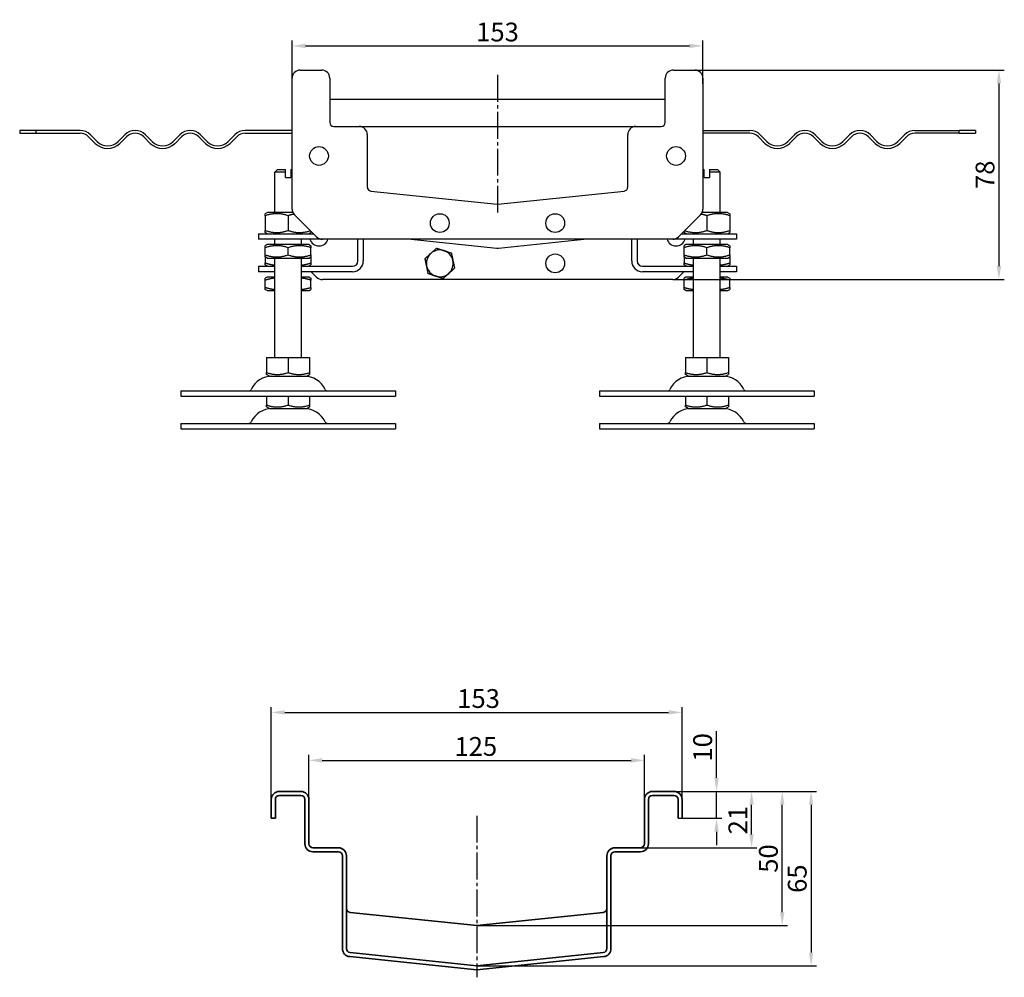
# Model space of a CAD drawing. Units: millimetres. Extents: x 58 to 3564, y -20 to 507.
# Drawn here: x 3197 to 3564, y 147 to 504 of the extents above; entities that cross this region are included whole.
import ezdxf

# ---------------------------------------------------------------- set-up
doc = ezdxf.new("R2010")
doc.units = ezdxf.units.MM
doc.linetypes.add('GEN7', pattern=[13.75, 10, -1.25, 1.25, -1.25])
doc.layers.add('5', color=3, linetype='Continuous')
doc.layers.add('7', color=4, linetype='GEN7')
doc.layers.add('Viditelná (ISO)', color=7, linetype='Continuous', lineweight=35)
doc.styles.add('Text poznámky (ISO)', font='TAHOMA.TTF')
doc.dimstyles.new('Výchozí (ISO)', dxfattribs={"dimtxt": 3.5, "dimasz": 2.5, "dimexe": 1, "dimexo": 0, "dimgap": 0.762, "dimtad": 1, "dimrnd": 1e-08, "dimtxsty": 'Text poznámky (ISO)', "dimcen": 0.09, "dimdle": 10, "dimclrd": 256, "dimclre": 256, "dimclrt": 256, "dimazin": 2, "dimtfac": 1.001486, "dimtmove": 0, "dimatfit": 3, "dimfxl": 1, "dimtolj": 1, "dimlwd": -1, "dimlwe": -1, "dimarcsym": 0})

# ---------------------------------------------------------------- blocks, each defined once
blk = doc.blocks.new('*D73')
at = {"layer": '5'}
for p, q in [((3444.62, 484.84), (3563.91, 484.84)), ((3561.91, 479.84), (3561.91, 411.84)), ((3440.38, 406.84), (3563.91, 406.84))]:
    blk.add_line(p, q, dxfattribs=at)
for points in [[(3561.08, 479.84), (3562.75, 479.84), (3561.91, 484.84)], [(3561.08, 411.84), (3562.75, 411.84), (3561.91, 406.84)]]:
    blk.add_solid(points, dxfattribs=at)
at = {"layer": 'Defpoints', "color": 0}
for p in [(3444.62, 484.84), (3440.38, 406.84), (3561.91, 406.84)]:
    blk.add_point(p, dxfattribs=at)
at = {"layer": '5', "insert": (3556.73, 445.84), "char_height": 7, "attachment_point": 5, "rotation": 90, "style": 'Text poznámky (ISO)'}
blk.add_mtext('\\A1;78', dxfattribs=at)
blk = doc.blocks.new('*D74')
at = {"layer": '5'}
for p, q in [((3298.62, 481.84), (3298.62, 495.84)), ((3451.62, 479.75), (3451.62, 495.84)), ((3303.62, 493.84), (3446.62, 493.84))]:
    blk.add_line(p, q, dxfattribs=at)
for points in [[(3303.62, 494.67), (3303.62, 493), (3298.62, 493.84)], [(3446.62, 494.67), (3446.62, 493), (3451.62, 493.84)]]:
    blk.add_solid(points, dxfattribs=at)
at = {"layer": 'Defpoints', "color": 0}
for p in [(3451.62, 493.84), (3298.62, 481.84), (3451.62, 479.75)]:
    blk.add_point(p, dxfattribs=at)
at = {"layer": '5', "insert": (3375.12, 499.01), "char_height": 7, "attachment_point": 5, "style": 'Text poznámky (ISO)'}
blk.add_mtext('\\A1;153', dxfattribs=at)
blk = doc.blocks.new('*D100')
at = {"layer": '5'}
for p, q in [((3438.81, 216.18), (3483.19, 216.18)), ((3481.19, 171.18), (3481.19, 211.18)), ((3367.36, 166.18), (3483.19, 166.18))]:
    blk.add_line(p, q, dxfattribs=at)
for points in [[(3480.36, 211.18), (3482.02, 211.18), (3481.19, 216.18)], [(3480.36, 171.18), (3482.02, 171.18), (3481.19, 166.18)]]:
    blk.add_solid(points, dxfattribs=at)
at = {"layer": 'Defpoints', "color": 0}
for p in [(3438.81, 216.18), (3481.19, 216.18), (3367.36, 166.18)]:
    blk.add_point(p, dxfattribs=at)
at = {"layer": '5', "insert": (3476.02, 191.18), "char_height": 7, "attachment_point": 5, "rotation": 90, "style": 'Text poznámky (ISO)'}
blk.add_mtext('\\A1;50', dxfattribs=at)
blk = doc.blocks.new('*D101')
at = {"layer": '5'}
for p, q in [((3440.86, 216.18), (3493.93, 216.18)), ((3491.93, 211.18), (3491.93, 156.18)), ((3367.36, 151.18), (3493.93, 151.18))]:
    blk.add_line(p, q, dxfattribs=at)
for points in [[(3491.1, 211.18), (3492.76, 211.18), (3491.93, 216.18)], [(3491.1, 156.18), (3492.76, 156.18), (3491.93, 151.18)]]:
    blk.add_solid(points, dxfattribs=at)
at = {"layer": 'Defpoints', "color": 0}
for p in [(3440.86, 216.18), (3367.36, 151.18), (3491.93, 151.18)]:
    blk.add_point(p, dxfattribs=at)
at = {"layer": '5', "insert": (3486.77, 183.68), "char_height": 7, "attachment_point": 5, "rotation": 90, "style": 'Text poznámky (ISO)'}
blk.add_mtext('\\A1;65', dxfattribs=at)
blk = doc.blocks.new('*D102')
at = {"layer": '5'}
for p, q in [((3290.86, 206.18), (3290.86, 247.6)), ((3443.86, 206.18), (3443.86, 247.6)), ((3295.86, 245.6), (3438.86, 245.6))]:
    blk.add_line(p, q, dxfattribs=at)
for points in [[(3295.86, 246.44), (3295.86, 244.77), (3290.86, 245.6)], [(3438.86, 246.44), (3438.86, 244.77), (3443.86, 245.6)]]:
    blk.add_solid(points, dxfattribs=at)
at = {"layer": 'Defpoints', "color": 0}
for p in [(3443.86, 245.6), (3290.86, 206.18), (3443.86, 206.18)]:
    blk.add_point(p, dxfattribs=at)
at = {"layer": '5', "insert": (3368.06, 250.77), "char_height": 7, "attachment_point": 5, "style": 'Text poznámky (ISO)'}
blk.add_mtext('\\A1;153', dxfattribs=at)
blk = doc.blocks.new('*D103')
at = {"layer": '5'}
for p, q in [((3304.86, 213.18), (3304.86, 229.75)), ((3309.86, 227.75), (3424.86, 227.75)), ((3429.86, 213.18), (3429.86, 229.75))]:
    blk.add_line(p, q, dxfattribs=at)
for points in [[(3309.86, 228.58), (3309.86, 226.91), (3304.86, 227.75)], [(3424.86, 228.58), (3424.86, 226.91), (3429.86, 227.75)]]:
    blk.add_solid(points, dxfattribs=at)
at = {"layer": 'Defpoints', "color": 0}
for p in [(3429.86, 227.75), (3304.86, 213.18), (3429.86, 213.18)]:
    blk.add_point(p, dxfattribs=at)
at = {"layer": '5', "insert": (3367.04, 232.92), "char_height": 7, "attachment_point": 5, "style": 'Text poznámky (ISO)'}
blk.add_mtext('\\A1;125', dxfattribs=at)
blk = doc.blocks.new('*D104')
at = {"layer": '5'}
for p, q in [((3456.71, 221.18), (3456.71, 238.63)), ((3440.86, 216.18), (3458.71, 216.18)), ((3456.71, 206.18), (3456.71, 216.18)), ((3443.86, 206.18), (3458.71, 206.18)), ((3456.71, 201.18), (3456.71, 196.18))]:
    blk.add_line(p, q, dxfattribs=at)
for points in [[(3455.88, 221.18), (3457.54, 221.18), (3456.71, 216.18)], [(3455.88, 201.18), (3457.54, 201.18), (3456.71, 206.18)]]:
    blk.add_solid(points, dxfattribs=at)
at = {"layer": 'Defpoints', "color": 0}
for p in [(3440.86, 216.18), (3456.71, 216.18), (3443.86, 206.18)]:
    blk.add_point(p, dxfattribs=at)
at = {"layer": '5', "insert": (3451.54, 232.57), "char_height": 7, "attachment_point": 5, "rotation": 90, "style": 'Text poznámky (ISO)'}
blk.add_mtext('\\A1;10', dxfattribs=at)
blk = doc.blocks.new('*D105')
at = {"layer": '5'}
for p, q in [((3435.54, 216.18), (3471.76, 216.18)), ((3469.76, 200.18), (3469.76, 211.18)), ((3428.36, 195.18), (3471.76, 195.18))]:
    blk.add_line(p, q, dxfattribs=at)
for points in [[(3468.93, 211.18), (3470.59, 211.18), (3469.76, 216.18)], [(3468.93, 200.18), (3470.59, 200.18), (3469.76, 195.18)]]:
    blk.add_solid(points, dxfattribs=at)
at = {"layer": 'Defpoints', "color": 0}
for p in [(3435.54, 216.18), (3469.76, 216.18), (3428.36, 195.18)]:
    blk.add_point(p, dxfattribs=at)
at = {"layer": '5', "insert": (3464.66, 205.46), "char_height": 7, "attachment_point": 5, "rotation": 90, "style": 'Text poznámky (ISO)'}
blk.add_mtext('\\A1;21', dxfattribs=at)

msp = doc.modelspace()

# ---------------------------------------------------------------- linework, layer by layer
for p, q in [((3301.62, 484.84), (3309.62, 484.84)), ((3440.62, 484.84), (3448.62, 484.84)), ((3298.62, 433.08), (3298.62, 481.84)), ((3312.62, 481.84), (3312.62, 465.34)), ((3437.62, 465.34), (3437.62, 481.84)), ((3451.62, 481.84), (3451.62, 433.08)), ((3437.62, 473.84), (3312.62, 473.84)), ((3203.14, 462.34), (3197.12, 462.34)), ((3197.12, 462.34), (3197.12, 461.34)), ((3219.62, 462.34), (3203.14, 462.34)), ((3203.14, 462.34), (3203.14, 461.34)), ((3298.62, 462.34), (3281.14, 462.34)), ((3314.12, 463.84), (3323.62, 463.84)), ((3323.62, 463.84), (3426.62, 463.84)), ((3426.62, 463.84), (3436.12, 463.84)), ((3451.62, 462.34), (3469.11, 462.34)), ((3530.62, 462.34), (3547.11, 462.34)), ((3547.11, 461.34), (3547.11, 462.34)), ((3553.12, 462.34), (3547.11, 462.34)), ((3553.12, 462.34), (3553.12, 461.34)), ((3197.12, 461.34), (3203.14, 461.34)), ((3203.14, 461.34), (3219.62, 461.34)), ((3222.81, 460.02), (3225.28, 457.54)), ((3225.99, 458.25), (3223.51, 460.73)), ((3236.24, 460.73), (3233.77, 458.25)), ((3234.47, 457.54), (3236.95, 460.02)), ((3243.31, 460.02), (3245.79, 457.54)), ((3246.49, 458.25), (3244.02, 460.73)), ((3256.75, 460.73), (3254.27, 458.25)), ((3254.98, 457.54), (3257.45, 460.02)), ((3263.82, 460.02), (3266.29, 457.54)), ((3267, 458.25), (3264.53, 460.73)), ((3277.25, 460.73), (3274.78, 458.25)), ((3275.49, 457.54), (3277.96, 460.02)), ((3281.14, 461.34), (3298.62, 461.34)), ((3326.62, 460.84), (3326.62, 441.28)), ((3423.62, 441.28), (3423.62, 460.84)), ((3469.11, 461.34), (3451.62, 461.34)), ((3474.76, 457.54), (3472.29, 460.02)), ((3472.99, 460.73), (3475.47, 458.25)), ((3483.25, 458.25), (3485.72, 460.73)), ((3486.43, 460.02), (3483.95, 457.54)), ((3495.27, 457.54), (3492.79, 460.02)), ((3493.5, 460.73), (3495.98, 458.25)), ((3503.75, 458.25), (3506.23, 460.73)), ((3506.94, 460.02), (3504.46, 457.54)), ((3515.77, 457.54), (3513.3, 460.02)), ((3514.01, 460.73), (3516.48, 458.25)), ((3524.26, 458.25), (3526.73, 460.73)), ((3527.44, 460.02), (3524.97, 457.54)), ((3547.11, 461.34), (3530.62, 461.34)), ((3547.11, 461.34), (3553.12, 461.34)), ((3293.12, 447.84), (3292.12, 446.84)), ((3293.12, 447.84), (3296.12, 447.84)), ((3298.12, 447.84), (3298.62, 447.84)), ((3451.62, 447.84), (3452.12, 447.84)), ((3454.12, 447.84), (3457.12, 447.84)), ((3457.12, 447.84), (3458.12, 446.84)), ((3296.12, 446.84), (3292.12, 446.84)), ((3292.12, 431.84), (3292.12, 446.84)), ((3296.12, 444.84), (3296.12, 446.84)), ((3296.12, 444.84), (3298.12, 444.84)), ((3298.62, 446.84), (3298.12, 446.84)), ((3298.12, 446.84), (3298.12, 444.84)), ((3452.12, 446.84), (3451.62, 446.84)), ((3452.12, 444.84), (3452.12, 446.84)), ((3452.12, 444.84), (3454.12, 444.84)), ((3458.12, 446.84), (3454.12, 446.84)), ((3454.12, 446.84), (3454.12, 444.84)), ((3458.12, 431.84), (3458.12, 446.84)), ((3327.97, 439.79), (3374.97, 434.85)), ((3375.28, 434.85), (3422.28, 439.79)), ((3289.47, 431.84), (3288.62, 431.35)), ((3288.62, 430.59), (3288.62, 425.09)), ((3298.89, 431.84), (3289.47, 431.84)), ((3297.12, 430.59), (3297.12, 425.09)), ((3307.75, 422.71), (3299.5, 430.96)), ((3450.75, 430.96), (3442.5, 422.71)), ((3460.77, 431.84), (3451.35, 431.84)), ((3453.12, 430.59), (3453.12, 425.09)), ((3460.77, 431.84), (3461.62, 431.35)), ((3461.62, 430.59), (3461.62, 425.09)), ((3286.12, 423.84), (3298.62, 423.84)), ((3286.12, 423.84), (3286.12, 421.84)), ((3298.62, 421.84), (3286.12, 421.84)), ((3289.47, 423.84), (3288.62, 424.33)), ((3292.12, 419.84), (3292.12, 421.84)), ((3298.62, 423.84), (3306.62, 423.84)), ((3309.87, 421.84), (3298.62, 421.84)), ((3302.12, 419.84), (3302.12, 421.84)), ((3304.77, 423.84), (3305.62, 424.33)), ((3440.38, 421.84), (3309.87, 421.84)), ((3323.12, 413.75), (3323.12, 421.84)), ((3325.12, 421.84), (3325.12, 413.75)), ((3374.81, 418.36), (3341.75, 421.84)), ((3408.5, 421.84), (3375.44, 418.36)), ((3425.12, 413.75), (3425.12, 421.84)), ((3427.12, 421.84), (3427.12, 413.75)), ((3451.62, 421.84), (3440.38, 421.84)), ((3443.62, 423.84), (3451.62, 423.84)), ((3445.47, 423.84), (3444.62, 424.33)), ((3448.12, 419.84), (3448.12, 421.84)), ((3451.62, 423.84), (3464.12, 423.84)), ((3464.12, 421.84), (3451.62, 421.84)), ((3458.12, 419.84), (3458.12, 421.84)), ((3460.77, 423.84), (3461.62, 424.33)), ((3464.12, 423.84), (3464.12, 421.84)), ((3289.32, 419.84), (3288.62, 419.43)), ((3288.62, 416), (3288.62, 418.67)), ((3304.92, 419.84), (3289.32, 419.84)), ((3297.12, 416), (3297.12, 418.67)), ((3304.92, 419.84), (3305.62, 419.43)), ((3305.62, 416), (3305.62, 418.67)), ((3445.32, 419.84), (3444.62, 419.43)), ((3444.62, 416), (3444.62, 418.67)), ((3460.92, 419.84), (3445.32, 419.84)), ((3453.12, 416), (3453.12, 418.67)), ((3460.92, 419.84), (3461.62, 419.43)), ((3461.62, 416), (3461.62, 418.67)), ((3289.32, 414.84), (3288.62, 415.24)), ((3288.62, 415.24), (3288.62, 412.99)), ((3289.32, 414.84), (3304.92, 414.84)), ((3292.12, 377.84), (3292.12, 414.84)), ((3302.12, 377.84), (3302.12, 414.84)), ((3304.92, 414.84), (3305.62, 415.24)), ((3305.62, 415.24), (3305.62, 412.99)), ((3445.32, 414.84), (3444.62, 415.24)), ((3444.62, 415.24), (3444.62, 412.99)), ((3445.32, 414.84), (3460.92, 414.84)), ((3448.12, 377.84), (3448.12, 414.84)), ((3458.12, 377.84), (3458.12, 414.84)), ((3460.92, 414.84), (3461.62, 415.24)), ((3461.62, 415.24), (3461.62, 412.99)), ((3286.12, 411.75), (3292.12, 411.75)), ((3286.12, 411.75), (3286.12, 409.75)), ((3289.47, 411.75), (3288.62, 412.24)), ((3302.12, 411.75), (3321.12, 411.75)), ((3304.77, 411.75), (3305.62, 412.24)), ((3429.12, 411.75), (3448.12, 411.75)), ((3445.47, 411.75), (3444.62, 412.24)), ((3458.12, 411.75), (3464.12, 411.75)), ((3460.77, 411.75), (3461.62, 412.24)), ((3464.12, 411.75), (3464.12, 409.75)), ((3292.12, 409.75), (3286.12, 409.75)), ((3289.32, 407.75), (3288.62, 407.34)), ((3292.12, 407.75), (3289.32, 407.75)), ((3321.12, 409.75), (3302.12, 409.75)), ((3304.92, 407.75), (3302.12, 407.75)), ((3304.92, 407.75), (3305.62, 407.34)), ((3307.75, 407.71), (3305.72, 409.75)), ((3448.12, 409.75), (3429.12, 409.75)), ((3444.53, 409.75), (3442.5, 407.71)), ((3445.32, 407.75), (3444.62, 407.34)), ((3448.12, 407.75), (3445.32, 407.75)), ((3464.12, 409.75), (3458.12, 409.75)), ((3460.92, 407.75), (3458.12, 407.75)), ((3460.92, 407.75), (3461.62, 407.34)), ((3288.62, 403.91), (3288.62, 406.58)), ((3305.62, 403.91), (3305.62, 406.58)), ((3440.38, 406.84), (3309.87, 406.84)), ((3444.62, 403.91), (3444.62, 406.58)), ((3461.62, 403.91), (3461.62, 406.58)), ((3289.32, 402.75), (3288.62, 403.15)), ((3289.32, 402.75), (3292.12, 402.75)), ((3302.12, 402.75), (3304.92, 402.75)), ((3304.92, 402.75), (3305.62, 403.15)), ((3445.32, 402.75), (3444.62, 403.15)), ((3445.32, 402.75), (3448.12, 402.75)), ((3458.12, 402.75), (3460.92, 402.75)), ((3460.92, 402.75), (3461.62, 403.15)), ((3289.11, 377.84), (3289.11, 372.17)), ((3289.11, 377.84), (3297.12, 377.84)), ((3297.12, 377.84), (3297.12, 372.17)), ((3297.12, 377.84), (3305.13, 377.84)), ((3305.13, 377.84), (3305.13, 372.17)), ((3445.11, 377.84), (3445.11, 372.17)), ((3445.11, 377.84), (3453.12, 377.84)), ((3453.12, 377.84), (3453.12, 372.17)), ((3453.12, 377.84), (3461.13, 377.84)), ((3461.13, 377.84), (3461.13, 372.17)), ((3290.19, 370.84), (3289.11, 371.46)), ((3290.19, 370.84), (3304.06, 370.84)), ((3304.06, 370.84), (3305.13, 371.46)), ((3446.19, 370.84), (3445.11, 371.46)), ((3446.19, 370.84), (3460.06, 370.84)), ((3460.06, 370.84), (3461.13, 371.46)), ((3257.12, 365.34), (3337.12, 365.34)), ((3257.12, 365.34), (3257.12, 363.34)), ((3257.12, 363.34), (3337.12, 363.34)), ((3289.11, 363.34), (3289.11, 360.08)), ((3297.12, 363.34), (3297.12, 360.08)), ((3305.13, 363.34), (3305.13, 360.08)), ((3337.12, 365.34), (3337.12, 363.34)), ((3413.12, 365.34), (3493.12, 365.34)), ((3413.12, 365.34), (3413.12, 363.34)), ((3413.12, 363.34), (3493.12, 363.34)), ((3445.11, 363.34), (3445.11, 360.08)), ((3453.12, 363.34), (3453.12, 360.08)), ((3461.13, 363.34), (3461.13, 360.08)), ((3493.12, 365.34), (3493.12, 363.34)), ((3290.19, 358.75), (3289.11, 359.36)), ((3290.19, 358.75), (3304.06, 358.75)), ((3304.06, 358.75), (3305.13, 359.36)), ((3446.19, 358.75), (3445.11, 359.36)), ((3446.19, 358.75), (3460.06, 358.75)), ((3460.06, 358.75), (3461.13, 359.36)), ((3257.12, 353.25), (3337.12, 353.25)), ((3257.12, 353.25), (3257.12, 351.25)), ((3337.12, 353.25), (3337.12, 351.25)), ((3413.12, 353.25), (3493.12, 353.25)), ((3413.12, 353.25), (3413.12, 351.25)), ((3493.12, 353.25), (3493.12, 351.25)), ((3257.12, 351.25), (3337.12, 351.25)), ((3413.12, 351.25), (3493.12, 351.25)), ((3442.36, 206.18), (3443.86, 206.18))]:
    msp.add_line(p, q)
for centre in [(3308.62, 452.84), (3441.62, 452.84), (3353.62, 427.84), (3396.62, 427.84), (3396.62, 412.84)]:
    msp.add_circle(centre, 3.5)
for centre, radius, start, end in [((3301.62, 481.84), 3, 90, 180), ((3309.62, 481.84), 3, 0, 90), ((3440.62, 481.84), 3, 90, 180), ((3448.62, 481.84), 3, 0, 90), ((3219.62, 456.84), 5.5, 45, 90), ((3240.13, 456.84), 5.5, 45, 135), ((3260.64, 456.84), 5.5, 45, 135), ((3281.14, 456.84), 5.5, 90, 135), ((3314.12, 465.34), 1.5, 180, 270), ((3323.62, 460.84), 3, 0, 90), ((3426.62, 460.84), 3, 90, 180), ((3436.12, 465.34), 1.5, 270, 0), ((3469.11, 456.84), 5.5, 45, 90), ((3489.61, 456.84), 5.5, 45, 135), ((3510.12, 456.84), 5.5, 45, 135), ((3530.62, 456.84), 5.5, 90, 135), ((3219.62, 456.84), 4.5, 45, 90), ((3240.13, 456.84), 4.5, 45, 135), ((3260.64, 456.84), 4.5, 45, 135), ((3281.14, 456.84), 4.5, 90, 135), ((3469.11, 456.84), 4.5, 45, 90), ((3489.61, 456.84), 4.5, 45, 135), ((3510.12, 456.84), 4.5, 45, 135), ((3530.62, 456.84), 4.5, 90, 135), ((3229.88, 462.14), 6.5, 225, 315), ((3229.88, 462.14), 5.5, 225, 315), ((3250.38, 462.14), 6.5, 225, 315), ((3250.38, 462.14), 5.5, 225, 315), ((3270.89, 462.14), 6.5, 225, 315), ((3270.89, 462.14), 5.5, 225, 315), ((3479.36, 462.14), 6.5, 225, 315), ((3479.36, 462.14), 5.5, 225, 315), ((3499.86, 462.14), 6.5, 225, 315), ((3499.86, 462.14), 5.5, 225, 315), ((3520.37, 462.14), 6.5, 225, 315), ((3520.37, 462.14), 5.5, 225, 315), ((3328.12, 441.28), 1.5, 180, 264), ((3422.12, 441.28), 1.5, 276, 0), ((3301.62, 433.08), 3, 180, 225), ((3375.12, 436.34), 1.5, 264, 276), ((3448.62, 433.08), 3, 315, 0), ((3308.62, 422.84), 3.5, 157.1141, 163.3985), ((3308.62, 422.84), 3.5, 196.6015, 343.3985), ((3308.62, 422.84), 3.5, 146.6557, 148.9973), ((3309.87, 424.84), 3, 225, 270), ((3441.62, 422.84), 3.5, 196.6015, 343.3985), ((3440.38, 424.84), 3, 270, 315), ((3441.62, 422.84), 3.5, 31.0027, 33.3443), ((3441.62, 422.84), 3.5, 16.6015, 22.8859), ((3353.62, 412.84), 5, 131.8377, 191.8377), ((3353.62, 412.84), 5, 71.8377, 131.8377), ((3353.62, 412.84), 5, 11.8377, 71.8377), ((3321.12, 413.75), 4, 270, 0), ((3321.12, 413.75), 2, 270, 0), ((3353.62, 412.84), 5, 191.8377, 251.8377), ((3353.62, 412.84), 5, 311.8377, 11.8377), ((3429.12, 413.75), 4, 180, 270), ((3429.12, 413.75), 2, 180, 270), ((3309.87, 409.84), 3, 225, 270), ((3353.62, 412.84), 5, 251.8377, 311.8377), ((3440.38, 409.84), 3, 270, 315), ((3291.08, 362.34), 8.5, 90, 155.0989), ((3303.17, 362.34), 8.5, 24.9011, 90), ((3447.08, 362.34), 8.5, 90, 155.0989), ((3459.17, 362.34), 8.5, 24.9011, 90), ((3282.46, 366.34), 1, 270, 335.0989), ((3311.79, 366.34), 1, 204.9011, 270), ((3438.46, 366.34), 1, 270, 335.0989), ((3467.79, 366.34), 1, 204.9011, 270), ((3291.08, 350.25), 8.5, 90, 155.0989), ((3303.17, 350.25), 8.5, 24.9011, 90), ((3447.08, 350.25), 8.5, 90, 155.0989), ((3459.17, 350.25), 8.5, 24.9011, 90), ((3282.46, 354.25), 1, 270, 335.0989), ((3311.79, 354.25), 1, 204.9011, 270), ((3438.46, 354.25), 1, 270, 335.0989), ((3467.79, 354.25), 1, 204.9011, 270)]:
    msp.add_arc(centre, radius, start, end)
for points, weights in [([(3296.12, 446.84), (3296.12, 447.39), (3296.12, 447.84)], [1.01967201941, 1.01641431551, 1]), ([(3298.12, 447.84), (3298.12, 447.39), (3298.12, 446.84)], [1, 1.01641431551, 1.01967201941]), ([(3452.12, 446.84), (3452.12, 447.39), (3452.12, 447.84)], [1.01967201941, 1.01641431551, 1]), ([(3454.12, 447.84), (3454.12, 447.39), (3454.12, 446.84)], [1, 1.01641431551, 1.01967201941]), ([(3288.62, 430.59), (3288.62, 431.35), (3288.62, 431.35)], [1, 1.07735026919, 1.07735026919]), ([(3297.12, 430.59), (3292.87, 432), (3288.62, 430.59)], [1, 1.15470053838, 1]), ([(3299.32, 431.16), (3298.28, 430.97), (3297.12, 430.59)], [1.05715206144, 1.03782386275, 1]), ([(3453.12, 430.59), (3451.97, 430.97), (3450.93, 431.16)], [1, 1.03782386275, 1.05715206144]), ([(3461.62, 430.59), (3457.37, 432), (3453.12, 430.59)], [1, 1.15470053838, 1]), ([(3461.62, 431.35), (3461.62, 431.35), (3461.62, 430.59)], [1.07735026919, 1.07735026919, 1]), ([(3288.62, 425.09), (3292.87, 423.67), (3297.12, 425.09)], [1, 1.15470053838, 1]), ([(3288.62, 424.33), (3288.62, 424.33), (3288.62, 425.09)], [1.07735026919, 1.07735026919, 1]), ([(3297.12, 425.09), (3301.3, 423.69), (3305.44, 425.02)], [1, 1.15170833644, 1.00586865415]), ([(3305.62, 424.84), (3305.62, 424.33), (3305.62, 424.33)], [1.02420884345, 1.07735026919, 1.07735026919]), ([(3444.62, 424.33), (3444.62, 424.33), (3444.62, 424.84)], [1.07735026919, 1.07735026919, 1.02420884345]), ([(3444.81, 425.02), (3448.95, 423.69), (3453.12, 425.09)], [1.00586865415, 1.15170833644, 1]), ([(3453.12, 425.09), (3457.37, 423.67), (3461.62, 425.09)], [1, 1.15470053838, 1]), ([(3461.62, 425.09), (3461.62, 424.33), (3461.62, 424.33)], [1, 1.07735026919, 1.07735026919]), ([(3288.62, 418.67), (3288.62, 419.43), (3288.62, 419.43)], [1, 1.07735026919, 1.07735026919]), ([(3297.12, 418.67), (3292.87, 420.09), (3288.62, 418.67)], [1, 1.15470053838, 1]), ([(3305.62, 418.67), (3301.37, 420.09), (3297.12, 418.67)], [1, 1.15470053838, 1]), ([(3305.62, 419.43), (3305.62, 419.43), (3305.62, 418.67)], [1.07735026919, 1.07735026919, 1]), ([(3350.29, 416.56), (3351.29, 417.46), (3352.44, 418.49)], [1, 1.0379548493, 1]), ([(3352.44, 418.49), (3353.91, 418), (3355.18, 417.59)], [1, 1.0379548493, 1]), ([(3444.62, 418.67), (3444.62, 419.43), (3444.62, 419.43)], [1, 1.07735026919, 1.07735026919]), ([(3453.12, 418.67), (3448.87, 420.09), (3444.62, 418.67)], [1, 1.15470053838, 1]), ([(3461.62, 418.67), (3457.37, 420.09), (3453.12, 418.67)], [1, 1.15470053838, 1]), ([(3461.62, 419.43), (3461.62, 419.43), (3461.62, 418.67)], [1.07735026919, 1.07735026919, 1]), ([(3288.62, 415.24), (3288.62, 415.24), (3288.62, 416)], [1.07735026919, 1.07735026919, 1]), ([(3288.62, 416), (3292.87, 414.58), (3297.12, 416)], [1, 1.15470053838, 1]), ([(3297.12, 416), (3301.37, 414.58), (3305.62, 416)], [1, 1.15470053838, 1]), ([(3305.62, 416), (3305.62, 415.24), (3305.62, 415.24)], [1, 1.07735026919, 1.07735026919]), ([(3348.14, 414.64), (3349.29, 415.67), (3350.29, 416.56)], [1, 1.0379548493, 1]), ([(3348.73, 411.81), (3348.46, 413.12), (3348.14, 414.64)], [1, 1.0379548493, 1]), ([(3355.18, 417.59), (3356.46, 417.17), (3357.93, 416.69)], [1, 1.0379548493, 1]), ([(3357.93, 416.69), (3358.24, 415.17), (3358.52, 413.86)], [1, 1.0379548493, 1]), ([(3444.62, 415.24), (3444.62, 415.24), (3444.62, 416)], [1.07735026919, 1.07735026919, 1]), ([(3444.62, 416), (3448.87, 414.58), (3453.12, 416)], [1, 1.15470053838, 1]), ([(3453.12, 416), (3457.37, 414.58), (3461.62, 416)], [1, 1.15470053838, 1]), ([(3461.62, 416), (3461.62, 415.24), (3461.62, 415.24)], [1, 1.07735026919, 1.07735026919]), ([(3288.62, 412.99), (3290.49, 412.37), (3292.12, 412.26)], [1, 1.06268235408, 1.07456879557]), ([(3288.62, 412.24), (3288.62, 412.24), (3288.62, 412.99)], [1.07735026919, 1.07735026919, 1]), ([(3302.12, 412.26), (3303.75, 412.37), (3305.62, 412.99)], [1.07456879557, 1.06268235408, 1]), ([(3305.62, 412.99), (3305.62, 412.24), (3305.62, 412.24)], [1, 1.07735026919, 1.07735026919]), ([(3349.32, 408.99), (3349.01, 410.5), (3348.73, 411.81)], [1, 1.0379548493, 1]), ([(3359.11, 411.04), (3357.96, 410), (3356.96, 409.11)], [1, 1.0379548493, 1]), ([(3358.52, 413.86), (3358.79, 412.55), (3359.11, 411.04)], [1, 1.0379548493, 1]), ([(3444.62, 412.99), (3446.49, 412.37), (3448.12, 412.26)], [1, 1.06268235408, 1.07456879557]), ([(3444.62, 412.24), (3444.62, 412.24), (3444.62, 412.99)], [1.07735026919, 1.07735026919, 1]), ([(3458.12, 412.26), (3459.75, 412.37), (3461.62, 412.99)], [1.07456879557, 1.06268235408, 1]), ([(3461.62, 412.99), (3461.62, 412.24), (3461.62, 412.24)], [1, 1.07735026919, 1.07735026919]), ([(3288.62, 406.58), (3288.62, 407.34), (3288.62, 407.34)], [1, 1.07735026919, 1.07735026919]), ([(3292.12, 407.32), (3290.49, 407.21), (3288.62, 406.58)], [1.07456879557, 1.06268235408, 1]), ([(3305.62, 406.58), (3303.75, 407.21), (3302.12, 407.32)], [1, 1.06268235408, 1.07456879557]), ([(3305.62, 407.34), (3305.62, 407.34), (3305.62, 406.58)], [1.07735026919, 1.07735026919, 1]), ([(3352.07, 408.09), (3350.79, 408.5), (3349.32, 408.99)], [1, 1.0379548493, 1]), ([(3354.81, 407.19), (3353.34, 407.67), (3352.07, 408.09)], [1, 1.0379548493, 1]), ([(3356.96, 409.11), (3355.96, 408.22), (3354.81, 407.19)], [1, 1.0379548493, 1]), ([(3444.62, 406.58), (3444.62, 407.34), (3444.62, 407.34)], [1, 1.07735026919, 1.07735026919]), ([(3448.12, 407.32), (3446.49, 407.21), (3444.62, 406.58)], [1.07456879557, 1.06268235408, 1]), ([(3461.62, 406.58), (3459.75, 407.21), (3458.12, 407.32)], [1, 1.06268235408, 1.07456879557]), ([(3461.62, 407.34), (3461.62, 407.34), (3461.62, 406.58)], [1.07735026919, 1.07735026919, 1]), ([(3288.62, 403.15), (3288.62, 403.15), (3288.62, 403.91)], [1.07735026919, 1.07735026919, 1]), ([(3288.62, 403.91), (3290.49, 403.28), (3292.12, 403.17)], [1, 1.06268235408, 1.07456879557]), ([(3302.12, 403.17), (3303.75, 403.28), (3305.62, 403.91)], [1.07456879557, 1.06268235408, 1]), ([(3305.62, 403.91), (3305.62, 403.15), (3305.62, 403.15)], [1, 1.07735026919, 1.07735026919]), ([(3444.62, 403.15), (3444.62, 403.15), (3444.62, 403.91)], [1.07735026919, 1.07735026919, 1]), ([(3444.62, 403.91), (3446.49, 403.28), (3448.12, 403.17)], [1, 1.06268235408, 1.07456879557]), ([(3458.12, 403.17), (3459.75, 403.28), (3461.62, 403.91)], [1.07456879557, 1.06268235408, 1]), ([(3461.62, 403.91), (3461.62, 403.15), (3461.62, 403.15)], [1, 1.07735026919, 1.07735026919]), ([(3289.11, 372.17), (3293.12, 370.84), (3297.12, 372.17)], [1.16127596677, 1.34092598403, 1.16127596677]), ([(3289.11, 371.46), (3289.11, 371.46), (3289.11, 372.17)], [1.2511009754, 1.2511009754, 1.16127596677]), ([(3297.12, 372.17), (3301.13, 370.84), (3305.13, 372.17)], [1.16127596677, 1.34092598403, 1.16127596677]), ([(3305.13, 372.17), (3305.13, 371.46), (3305.13, 371.46)], [1.16127596677, 1.2511009754, 1.2511009754]), ([(3445.11, 372.17), (3449.12, 370.84), (3453.12, 372.17)], [1.16127596677, 1.34092598403, 1.16127596677]), ([(3445.11, 371.46), (3445.11, 371.46), (3445.11, 372.17)], [1.2511009754, 1.2511009754, 1.16127596677]), ([(3453.12, 372.17), (3457.13, 370.84), (3461.13, 372.17)], [1.16127596677, 1.34092598403, 1.16127596677]), ([(3461.13, 372.17), (3461.13, 371.46), (3461.13, 371.46)], [1.16127596677, 1.2511009754, 1.2511009754]), ([(3289.11, 360.08), (3293.12, 358.75), (3297.12, 360.08)], [1.16127596677, 1.34092598403, 1.16127596677]), ([(3289.11, 359.36), (3289.11, 359.36), (3289.11, 360.08)], [1.2511009754, 1.2511009754, 1.16127596677]), ([(3297.12, 360.08), (3301.13, 358.75), (3305.13, 360.08)], [1.16127596677, 1.34092598403, 1.16127596677]), ([(3305.13, 360.08), (3305.13, 359.36), (3305.13, 359.36)], [1.16127596677, 1.2511009754, 1.2511009754]), ([(3445.11, 360.08), (3449.12, 358.75), (3453.12, 360.08)], [1.16127596677, 1.34092598403, 1.16127596677]), ([(3445.11, 359.36), (3445.11, 359.36), (3445.11, 360.08)], [1.2511009754, 1.2511009754, 1.16127596677]), ([(3453.12, 360.08), (3457.13, 358.75), (3461.13, 360.08)], [1.16127596677, 1.34092598403, 1.16127596677]), ([(3461.13, 360.08), (3461.13, 359.36), (3461.13, 359.36)], [1.16127596677, 1.2511009754, 1.2511009754])]:
    msp.add_rational_spline(points, weights, degree=2)
for points in [[(3326.62, 441.29), (3326.62, 441.12), (3326.65, 440.94), (3326.78, 440.59), (3326.88, 440.42), (3327.14, 440.14), (3327.29, 440.02), (3327.62, 439.86), (3327.8, 439.81), (3327.97, 439.79)], [(3422.28, 439.79), (3422.45, 439.81), (3422.62, 439.86), (3422.95, 440.02), (3423.11, 440.14), (3423.37, 440.42), (3423.47, 440.59), (3423.59, 440.94), (3423.62, 441.12), (3423.62, 441.29)]]:
    msp.add_open_spline(points, degree=3, knots=[0, 0, 0, 0, 0.25, 0.25, 0.5, 0.5, 0.75, 0.75, 1, 1, 1, 1])
msp.add_open_spline([(3375.44, 418.36), (3375.23, 418.34), (3375.02, 418.34), (3374.81, 418.36)], degree=3)
at = {"layer": '7'}
for p, q in [((3375.12, 483.01), (3375.12, 430.66)), ((3367.36, 207.13), (3367.36, 146.94))]:
    msp.add_line(p, q, dxfattribs=at)
at = {"layer": 'Viditelná (ISO)'}
for p, q in [((3290.86, 213.18), (3290.86, 206.18)), ((3292.36, 206.18), (3292.36, 213.18)), ((3301.86, 216.18), (3293.86, 216.18)), ((3293.86, 214.68), (3301.86, 214.68)), ((3303.36, 213.18), (3303.36, 196.68)), ((3304.86, 196.68), (3304.86, 213.18)), ((3429.86, 213.18), (3429.86, 196.68)), ((3431.36, 196.68), (3431.36, 213.18)), ((3440.86, 216.18), (3432.86, 216.18)), ((3432.86, 214.68), (3440.86, 214.68)), ((3442.36, 213.18), (3442.36, 206.18)), ((3443.86, 206.18), (3443.86, 213.18)), ((3290.86, 206.18), (3292.36, 206.18)), ((3315.86, 195.18), (3306.36, 195.18)), ((3428.36, 195.18), (3418.86, 195.18)), ((3306.36, 193.68), (3315.86, 193.68)), ((3317.36, 192.18), (3317.36, 172.62)), ((3318.86, 172.62), (3318.86, 192.18)), ((3415.86, 192.18), (3415.86, 172.62)), ((3417.36, 172.62), (3417.36, 192.18)), ((3418.86, 193.68), (3428.36, 193.68)), ((3317.36, 177.18), (3317.36, 157.62)), ((3318.86, 157.62), (3318.86, 177.18)), ((3415.86, 177.18), (3415.86, 157.62)), ((3417.36, 157.62), (3417.36, 177.18)), ((3367.36, 166.18), (3320.21, 171.13)), ((3414.52, 171.13), (3367.36, 166.18)), ((3320.05, 154.64), (3367.36, 149.67)), ((3367.36, 151.18), (3320.21, 156.13)), ((3414.52, 156.13), (3367.36, 151.18)), ((3367.36, 149.67), (3414.68, 154.64))]:
    msp.add_line(p, q, dxfattribs=at)
for centre, radius, start, end in [((3293.86, 213.18), 3, 90, 180), ((3293.86, 213.18), 1.5, 90, 180), ((3301.86, 213.18), 3, 0, 90), ((3301.86, 213.18), 1.5, 0, 90), ((3432.86, 213.18), 3, 90, 180), ((3432.86, 213.18), 1.5, 90, 180), ((3440.86, 213.18), 3, 0, 90), ((3440.86, 213.18), 1.5, 0, 90), ((3306.36, 196.68), 3, 180, 270), ((3306.36, 196.68), 1.5, 180, 270), ((3315.86, 192.18), 3, 0, 90), ((3418.86, 192.18), 3, 90, 180), ((3428.36, 196.68), 1.5, 270, 0), ((3428.36, 196.68), 3, 270, 0), ((3315.86, 192.18), 1.5, 0, 90), ((3418.86, 192.18), 1.5, 90, 180), ((3320.36, 172.62), 1.5, 180, 264), ((3414.36, 172.62), 1.5, 276, 0), ((3320.36, 157.62), 3, 180, 264), ((3320.36, 157.62), 1.5, 180, 264), ((3414.36, 157.62), 1.5, 276, 0), ((3414.36, 157.62), 3, 276, 0)]:
    msp.add_arc(centre, radius, start, end, dxfattribs=at)

# ---------------------------------------------------------------- dimensions: what is measured, and where the dimension line sits
at = {"layer": '5'}
dim = msp.add_linear_dim(base=(3451.62, 493.84), p1=(3298.62, 481.84), p2=(3451.62, 479.75), dimstyle='Výchozí (ISO)', override={"dimscale": 2, "dimdec": 1, "dimtofl": 0, "dimatfit": 1}, dxfattribs=at)
dim.commit()
dim.dimension.update_dxf_attribs({"geometry": '*D74', "text_midpoint": (3375.12, 499.01)})
dim = msp.add_linear_dim(base=(3561.91, 406.84), p1=(3444.62, 484.84), p2=(3440.38, 406.84), angle=90, dimstyle='Výchozí (ISO)', override={"dimscale": 2, "dimdec": 1, "dimtofl": 0, "dimatfit": 1}, dxfattribs=at)
dim.commit()
dim.dimension.update_dxf_attribs({"geometry": '*D73', "text_midpoint": (3556.73, 445.84)})
for base, p1, p2, angle, override, picture, middle in [((3443.86, 245.6), (3290.86, 206.18), (3443.86, 206.18), 0, {"dimscale": 2, "dimdec": 1, "dimtofl": 0, "dimatfit": 1}, '*D102', (3368.06, 245.6)), ((3456.71, 216.18), (3443.86, 206.18), (3440.86, 216.18), 90, {"dimscale": 2, "dimdec": 1, "dimatfit": 1}, '*D104', (3456.71, 232.57)), ((3481.19, 216.18), (3367.36, 166.18), (3438.81, 216.18), 90, {"dimscale": 2, "dimdec": 1, "dimtofl": 0, "dimatfit": 1}, '*D100', (3481.19, 191.18)), ((3491.93, 151.18), (3440.86, 216.18), (3367.36, 151.18), 90, {"dimscale": 2, "dimdec": 1, "dimtofl": 0, "dimatfit": 1}, '*D101', (3491.93, 183.68)), ((3469.76, 216.18), (3428.36, 195.18), (3435.54, 216.18), 90, {"dimscale": 2, "dimdec": 1, "dimtofl": 0, "dimatfit": 1}, '*D105', (3469.76, 205.46))]:
    dim = msp.add_linear_dim(base=base, p1=p1, p2=p2, angle=angle, dimstyle='Výchozí (ISO)', override=override, dxfattribs=at)
    dim.commit()
    dim.dimension.update_dxf_attribs({"geometry": picture, "text_midpoint": middle, "dimtype": 160})
dim = msp.add_linear_dim(base=(3429.86, 227.75), p1=(3304.86, 213.18), p2=(3429.86, 213.18), dimstyle='Výchozí (ISO)', override={"dimscale": 2, "dimdec": 1, "dimtofl": 0, "dimatfit": 1}, dxfattribs=at)
dim.commit()
dim.dimension.update_dxf_attribs({"geometry": '*D103', "text_midpoint": (3367.04, 227.75), "dimtype": 160})

doc.saveas('drawing.dxf')
